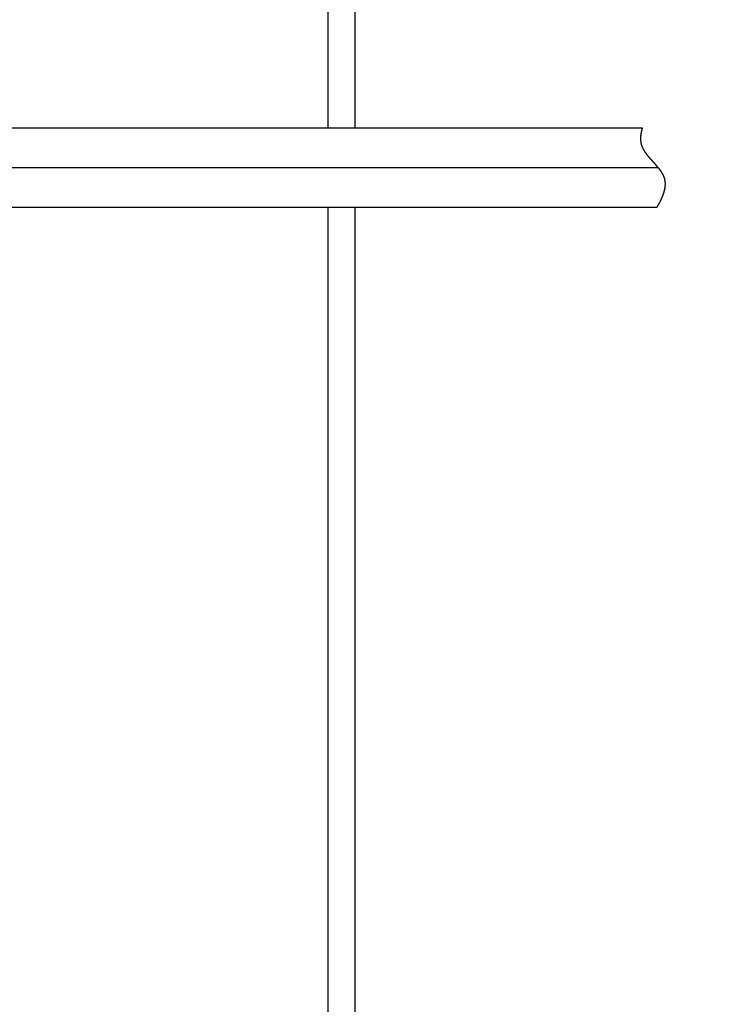
# Model space of a CAD drawing. Units: millimetres. Extents: x -9500 to 10278, y -7025 to 7025.
# Drawn here: x -6756 to -5852, y -3984 to -2743 of the extents above; entities that cross this region are included whole.
import ezdxf

# ---------------------------------------------------------------- set-up
doc = ezdxf.new("R2010")
doc.units = ezdxf.units.MM
doc.header["$LTSCALE"] = 12.5
doc.linetypes.add('DASHED2', pattern=[9.525, 6.35, -3.175])
doc.layers.add('Layer0001', color=7, linetype='Continuous')
doc.styles.add('dcStyle1', font='HG創英角ｺﾞｼｯｸUB', dxfattribs={"width": 0.8})
doc.styles.get("Standard").update_dxf_attribs({"font": 'txt.shx', "bigfont": 'bigfont.shx'})
doc.dimstyles.new('dc_Rotated', dxfattribs={"dimtxt": 250, "dimasz": 150.000095, "dimexe": 50, "dimexo": 50, "dimgap": 50, "dimtad": 3, "dimdec": 1, "dimdsep": 46, "dimtxsty": 'Standard', "dimblk1": 'OPEN30', "dimblk2": 'OPEN30', "dimsah": 1, "dimcen": 0.09, "dimclrd": 4, "dimclre": 4, "dimclrt": 2, "dimadec": 0, "dimazin": 2, "dimtfac": 1, "dimtdec": 4, "dimtmove": 0, "dimatfit": 3, "dimfxl": 1, "dimarcsym": 0})

# ---------------------------------------------------------------- blocks, each defined once
blk = doc.blocks.new('_OPEN30')
at = {"color": 0, "linetype": 'ByBlock', "lineweight": -2}
for p, q in [((-1, 0.267949), (0, 0)), ((0, 0), (-1, -0.267949)), ((0, 0), (-1, 0))]:
    blk.add_line(p, q, dxfattribs=at)
blk = doc.blocks.new('*D101')
at = {"layer": 'Layer0001', "color": 4, "linetype": 'Continuous', "lineweight": 25}
for p, q in [((-5729.5, -798.9), (-3141.1, -1912.5)), ((-3187.1, -1892.7), (-5037.1, -6192.7)), ((-7579.5, -5098.9), (-4991.1, -6212.5))]:
    blk.add_line(p, q, dxfattribs=at)
at = {"layer": 'Layer0001', "color": 4, "xscale": 150.0001403807643, "yscale": 149.9994684111822}
for p, rotation in [((-3187.1, -1892.7), 66.72105080199731), ((-5037.1, -6192.7), 246.7210508019973)]:
    blk.add_blockref('_OPEN30', p, dxfattribs=dict(at, rotation=rotation))
at = {"layer": 'Layer0001', "color": 2, "insert": (-4012.3, -3684.4), "char_height": 250, "width": 1812.5, "attachment_point": 8, "rotation": 66.7211, "style": 'dcStyle1'}
blk.add_mtext('\\T1.00;4681.1', dxfattribs=at)

msp = doc.modelspace()

# ---------------------------------------------------------------- linework, layer by layer
at = {"color": 3, "linetype": 'Continuous', "lineweight": 25}
for p, q in [((-6366.93, -2879.14), (-6366.93, -1754.14)), ((-6332.93, -2879.14), (-6332.93, -1754.14)), ((-6811.46, -2879.14), (-5970.52, -2879.14)), ((-6810.69, -2929.14), (-5950.43, -2929.14)), ((-6823.46, -2979.14), (-5951.69, -2979.14)), ((-6366.93, -4104.14), (-6366.93, -2979.14)), ((-6332.93, -4104.14), (-6332.93, -2979.14))]:
    msp.add_line(p, q, dxfattribs=at)
at = {"color": 7, "linetype": 'DASHED2', "lineweight": 25}
msp.add_line((-5957.73, -2920.94), (-5956.41, -2922.38), dxfattribs=at)
for centre, radius, start, end in [((-5914.09, -2896.66), 59.09, 164.24367, 166.26699), ((-5907.12, -2898.62), 66.33, 162.91525, 164.24483), ((-5938.34, -2892.57), 34.45, 176.43492, 179.55308), ((-5941.38, -2892.54), 31.41, 179.55332, 182.91227), ((-5934.74, -2892.79), 38.05, 173.55579, 176.43523), ((-5930.56, -2893.26), 42.26, 170.90869, 173.55649), ((-5925.75, -2894.03), 47.13, 168.48294, 170.90964), ((-5920.28, -2895.15), 52.72, 166.26583, 168.48403), ((-5943.89, -2892.67), 28.9, 182.91322, 186.50821), ((-5945.89, -2892.9), 26.88, 186.51001, 190.32774), ((-5947.41, -2893.18), 25.34, 190.33047, 194.34775), ((-5947.23, -2893.11), 25.53, 194.38646, 198.35948), ((-5945.28, -2892.46), 27.58, 198.36247, 202.04401), ((-5942.74, -2891.43), 30.32, 202.04572, 205.41151), ((-5939.56, -2889.92), 33.84, 205.41216, 208.45114), ((-5935.64, -2887.8), 38.3, 208.45099, 211.16245), ((-5930.84, -2884.9), 43.91, 211.16176, 213.5523), ((-5924.92, -2880.97), 51.01, 213.5513, 215.63205), ((-5917.51, -2875.66), 60.13, 215.63092, 217.41535), ((-5907.96, -2868.36), 72.15, 217.41421, 218.91639), ((-5895.11, -2857.98), 88.67, 218.91533, 220.14868), ((-5876.62, -2842.39), 112.85, 220.14776, 221.12427), ((-5847.17, -2816.68), 151.95, 221.12354, 221.85321), ((-5791.26, -2766.6), 227, 221.85267, 222.34318), ((-5637.4, -2626.39), 435.17, 222.34286, 222.59936), ((-6353.41, -3287.74), 539.53, 42.41771, 42.62439), ((-6141.02, -3093.7), 251.85, 41.97679, 42.41806), ((-6074.39, -3033.75), 162.22, 41.2959, 41.97737), ((-6041.2, -3004.59), 118.04, 40.36678, 41.2967), ((-6020.98, -2987.41), 91.51, 39.17867, 40.36777), ((-6007.18, -2976.17), 73.71, 37.71858, 39.17983), ((-5997.06, -2968.34), 60.91, 35.97176, 37.71984), ((-5989.28, -2962.69), 51.3, 33.92249, 35.97305), ((-5983.1, -2958.54), 43.86, 31.55525, 33.92368), ((-5978.12, -2955.48), 38.01, 28.85643, 31.55615), ((-5974.05, -2953.24), 33.37, 25.81666, 28.85681), ((-5970.76, -2951.65), 29.71, 22.43381, 25.81623), ((-5968.12, -2950.56), 26.86, 18.71637, 22.43227), ((-5966.09, -2949.87), 24.71, 14.68681, 18.71344), ((-5964.63, -2949.48), 23.2, 10.38423, 14.68236), ((-5979.11, -2948.76), 37.75, 348.58016, 351.51566), ((-5964.79, -2949.5), 23.36, 6.04275, 10.34345), ((-5975.1, -2949.36), 33.7, 351.51477, 354.72384), ((-5966.56, -2949.68), 25.14, 1.99135, 6.03992), ((-5971.69, -2949.67), 30.27, 354.72352, 358.21477), ((-5968.85, -2949.76), 27.43, 358.21528, 1.98978), ((-6018.09, -2935.97), 78.86, 335.83038, 337.46618), ((-6009.54, -2939.51), 69.61, 337.46482, 339.27401), ((-6001.91, -2942.4), 61.44, 339.27255, 341.27167), ((-5995.1, -2944.7), 54.26, 341.27015, 343.47673), ((-5989.07, -2946.49), 47.97, 343.4752, 345.90733), ((-5983.76, -2947.82), 42.49, 345.90587, 348.58142), ((-6096.28, -2894.65), 167.35, 329.70126, 329.77083), ((-6078.97, -2904.73), 147.31, 329.77013, 330.74103), ((-6063.76, -2913.25), 129.88, 330.74024, 331.82163), ((-6050.3, -2920.46), 114.61, 331.82073, 333.02257), ((-6038.33, -2926.55), 101.18, 333.02156, 334.35506), ((-6027.64, -2931.68), 89.33, 334.35393, 335.83162)]:
    msp.add_arc(centre, radius, start, end, dxfattribs=at)

# ---------------------------------------------------------------- dimensions: what is measured, and where the dimension line sits
at = {"layer": 'Layer0001', "linetype": 'Continuous', "lineweight": 13}
dim = msp.add_linear_dim(base=(-5037.07, -6192.73), p1=(-5775.43, -779.14), p2=(-7625.43, -5079.14), angle=66.72105, dimstyle='dc_Rotated', override={"dimtxt": 250, "dimasz": 150.000095, "dimexe": 50, "dimexo": 50, "dimgap": 50, "dimtad": 3, "dimtih": 0, "dimtoh": 0, "dimdec": 1, "dimzin": 8, "dimblk1": 'OPEN30', "dimblk2": 'OPEN30', "dimsah": 1, "dimclrd": 4, "dimclre": 4, "dimclrt": 2, "dimazin": 2, "dimtofl": 1, "dimtolj": 0, "dimtzin": 8, "dimarcsym": 1}, dxfattribs=at)
dim.commit()
dim.dimension.update_dxf_attribs({"geometry": '*D101', "text_midpoint": (-3966.42, -3704.2), "dimtype": 160})

doc.saveas('drawing.dxf')
